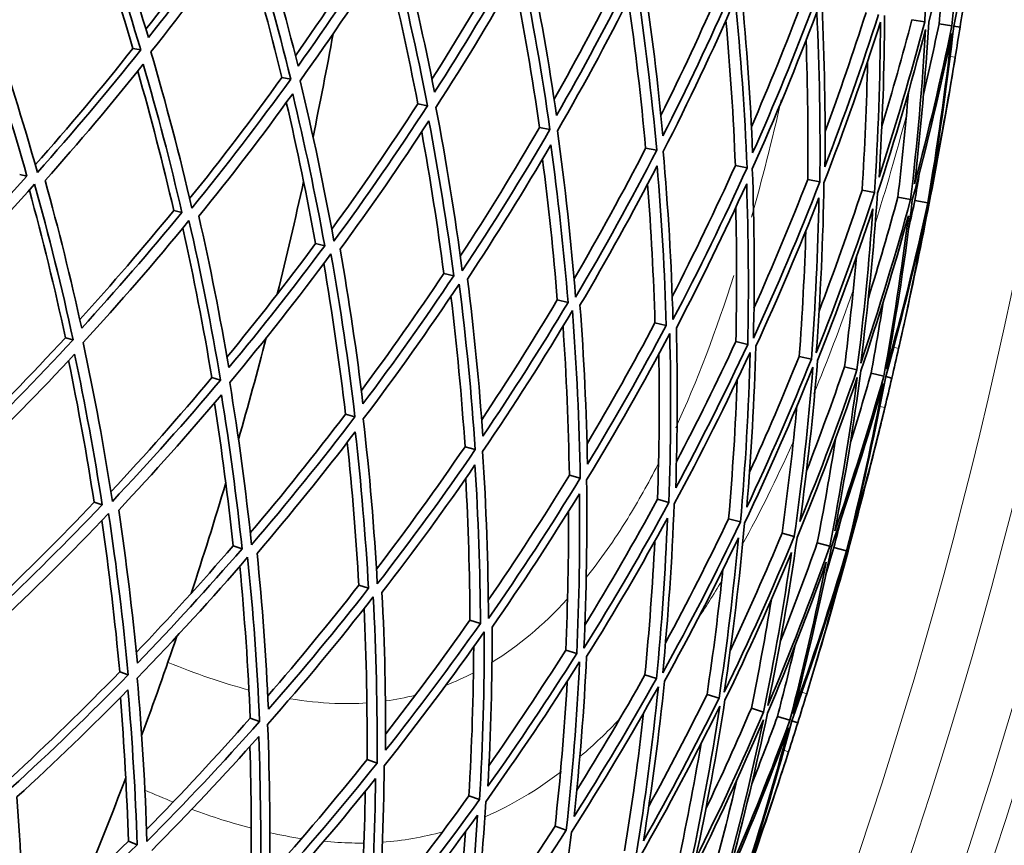
# Model space of a CAD drawing. Units: millimetres. Extents: x 595 to 1161, y -281 to 1762.
# Drawn here: x 1082 to 1134, y 1407 to 1451 of the extents above; entities that cross this region are included whole.
import ezdxf

# ---------------------------------------------------------------- set-up
doc = ezdxf.new("R2010")
doc.units = ezdxf.units.MM
doc.layers.add('Widoczne (ISO)', color=1, linetype='Continuous', lineweight=35)
doc.layers.add('Widoczne wąskie (ISO)', color=3, linetype='Continuous', lineweight=9)

msp = doc.modelspace()

# ---------------------------------------------------------------- linework, layer by layer
at = {"layer": 'Widoczne (ISO)'}
for p, q in [((1129.34, 1450.873), (1130.02, 1450.767)), ((1130.787, 1450.647), (1131.476, 1450.54)), ((1131.577, 1450.524), (1131.91, 1450.472)), ((1087.68, 1449.338), (1088.1, 1449.256)), ((1095.648, 1447.789), (1096.119, 1447.698)), ((1102.918, 1446.376), (1103.435, 1446.275)), ((1109.422, 1445.111), (1109.981, 1445.003)), ((1115.099, 1444.008), (1115.694, 1443.892)), ((1119.895, 1443.075), (1120.52, 1442.954)), ((1081.627, 1442.596), (1082.015, 1442.505)), ((1123.764, 1442.323), (1124.414, 1442.197)), ((1126.671, 1441.758), (1127.339, 1441.628)), ((1128.587, 1441.386), (1129.268, 1441.253)), ((1129.495, 1441.209), (1130.182, 1441.076)), ((1130.206, 1441.071), (1130.261, 1441.06)), ((1089.864, 1440.674), (1090.305, 1440.571)), ((1097.448, 1438.905), (1097.938, 1438.791)), ((1104.307, 1437.305), (1104.84, 1437.18)), ((1110.376, 1435.889), (1110.948, 1435.756)), ((1115.598, 1434.671), (1116.203, 1434.53)), ((1084.072, 1433.871), (1084.485, 1433.759)), ((1119.924, 1433.662), (1120.556, 1433.514)), ((1123.312, 1432.871), (1123.966, 1432.719)), ((1125.731, 1432.307), (1126.4, 1432.151)), ((1091.902, 1431.735), (1092.365, 1431.608)), ((1127.157, 1431.974), (1127.836, 1431.816)), ((1127.935, 1431.793), (1128.264, 1431.716)), ((1099.047, 1429.785), (1099.556, 1429.646)), ((1105.44, 1428.041), (1105.989, 1427.891)), ((1111.019, 1426.519), (1111.603, 1426.359)), ((1085.606, 1425.069), (1086.039, 1424.934)), ((1115.732, 1425.233), (1116.347, 1425.065)), ((1119.535, 1424.195), (1120.174, 1424.021)), ((1122.392, 1423.415), (1123.049, 1423.236)), ((1093.038, 1422.741), (1093.518, 1422.591)), ((1124.275, 1422.902), (1124.944, 1422.719)), ((1125.167, 1422.658), (1125.842, 1422.474)), ((1125.866, 1422.467), (1125.92, 1422.453)), ((1099.759, 1420.636), (1100.281, 1420.472)), ((1105.706, 1418.773), (1106.266, 1418.598)), ((1110.823, 1417.17), (1111.416, 1416.985)), ((1086.975, 1416.003), (1087.427, 1415.843)), ((1115.061, 1415.843), (1115.682, 1415.648)), ((1118.381, 1414.803), (1119.023, 1414.602)), ((1120.752, 1414.06), (1121.408, 1413.855)), ((1093.955, 1413.528), (1094.452, 1413.352)), ((1122.15, 1413.622), (1122.815, 1413.414)), ((1122.912, 1413.383), (1123.234, 1413.283)), ((1100.2, 1411.314), (1100.736, 1411.123)), ((1105.651, 1409.381), (1106.222, 1409.178)), ((1110.255, 1407.748), (1110.856, 1407.535)), ((1087.439, 1406.95), (1087.906, 1406.765))]:
    msp.add_line(p, q, dxfattribs=at)
for centre, radius, start, end in [((877.984, 1490.104), 270.068, 302.44041, 356.81603), ((877.984, 1490.104), 272.15, 302.42173, 356.84041), ((877.984, 1490.104), 224, 348.27875, 349.71831), ((877.984, 1490.105), 257, 350.42977, 350.76674), ((877.984, 1490.104), 224, 346.07727, 347.65904), ((877.984, 1490.105), 257, 347.23029, 347.56726), ((877.984, 1490.104), 224, 344.018, 345.45756), ((877.984, 1490.105), 257, 346.16902, 346.50599), ((877.984, 1490.104), 224, 341.81653, 343.39829), ((877.984, 1490.104), 224, 339.75725, 341.19681), ((877.984, 1490.105), 257, 342.96954, 343.30651), ((877.984, 1490.105), 257, 341.90828, 342.24525), ((877.984, 1490.104), 224, 337.55578, 339.13754)]:
    msp.add_arc(centre, radius, start, end, dxfattribs=at)
for points in [[(1130.229, 1459.424), (1130.242, 1456.539), (1130.172, 1453.652), (1130.02, 1450.767)], [(1130.236, 1450.733), (1130.953, 1453.532), (1131.59, 1456.353), (1132.146, 1459.191)], [(1132.146, 1459.191), (1132.006, 1456.302), (1131.782, 1453.417), (1131.476, 1450.54)], [(1131.577, 1450.524), (1132.145, 1453.362), (1132.632, 1456.216), (1133.037, 1459.082)], [(1080.039, 1450.824), (1081.891, 1452.954), (1083.69, 1455.145), (1085.431, 1457.395)], [(1085.431, 1457.395), (1086.395, 1454.719), (1087.286, 1452.004), (1088.1, 1449.256)], [(1088.51, 1449.916), (1087.732, 1452.523), (1086.886, 1455.099), (1085.973, 1457.642)], [(1087.68, 1449.338), (1086.913, 1451.945), (1086.076, 1454.521), (1085.174, 1457.064)], [(1088.376, 1450.364), (1089.949, 1452.381), (1091.475, 1454.445), (1092.951, 1456.553)], [(1093.399, 1456.483), (1091.825, 1454.243), (1090.194, 1452.053), (1088.51, 1449.916)], [(1096.512, 1448.389), (1095.85, 1451.067), (1095.116, 1453.719), (1094.312, 1456.34)], [(1088.645, 1449.151), (1090.425, 1451.401), (1092.146, 1453.71), (1093.804, 1456.075)], [(1093.804, 1456.075), (1094.653, 1453.315), (1095.426, 1450.52), (1096.119, 1447.698)], [(1095.648, 1447.789), (1095.003, 1450.436), (1094.288, 1453.057), (1093.504, 1455.649)], [(1096.372, 1448.949), (1097.847, 1451.041), (1099.273, 1453.176), (1100.646, 1455.352)], [(1101.142, 1455.274), (1099.659, 1452.931), (1098.114, 1450.635), (1096.512, 1448.389)], [(1096.62, 1447.6), (1098.313, 1449.965), (1099.943, 1452.387), (1101.505, 1454.861)], [(1101.505, 1454.861), (1102.23, 1452.026), (1102.874, 1449.163), (1103.435, 1446.275)], [(1103.809, 1446.996), (1103.272, 1449.735), (1102.66, 1452.453), (1101.975, 1455.144)], [(1102.918, 1446.376), (1102.403, 1449.045), (1101.817, 1451.695), (1101.162, 1454.32)], [(1103.671, 1447.693), (1105.035, 1449.845), (1106.347, 1452.037), (1107.604, 1454.266)], [(1130.787, 1450.647), (1130.924, 1451.926), (1131.044, 1453.207), (1131.147, 1454.489)], [(1108.145, 1454.181), (1106.764, 1451.741), (1105.317, 1449.345), (1103.809, 1446.996)], [(1103.888, 1446.187), (1105.483, 1448.661), (1107.009, 1451.188), (1108.463, 1453.764)], [(1108.463, 1453.764), (1109.053, 1450.866), (1109.56, 1447.944), (1109.981, 1445.003)], [(1110.333, 1445.751), (1109.929, 1448.541), (1109.447, 1451.314), (1108.89, 1454.065)], [(1110.205, 1446.618), (1111.444, 1448.813), (1112.63, 1451.042), (1113.762, 1453.305)], [(1114.342, 1453.214), (1113.074, 1450.685), (1111.736, 1448.196), (1110.333, 1445.751)], [(1109.422, 1445.111), (1109.043, 1447.784), (1108.593, 1450.441), (1108.073, 1453.078)], [(1110.381, 1444.925), (1111.865, 1447.5), (1113.276, 1450.125), (1114.61, 1452.794)], [(1114.61, 1452.794), (1115.059, 1449.844), (1115.42, 1446.875), (1115.694, 1443.892)], [(1116.021, 1444.665), (1115.757, 1447.494), (1115.413, 1450.312), (1114.991, 1453.113)], [(1115.915, 1445.755), (1117.017, 1447.966), (1118.066, 1450.208), (1119.06, 1452.478)], [(1119.674, 1452.382), (1118.528, 1449.772), (1117.309, 1447.198), (1116.021, 1444.665)], [(1120.821, 1443.749), (1120.702, 1446.606), (1120.502, 1449.457), (1120.222, 1452.296)], [(1115.099, 1444.008), (1114.859, 1446.657), (1114.549, 1449.297), (1114.17, 1451.921)], [(1116.037, 1443.825), (1117.4, 1446.494), (1118.685, 1449.208), (1119.89, 1451.962)], [(1119.89, 1451.962), (1120.189, 1448.971), (1120.4, 1445.966), (1120.52, 1442.954)], [(1120.756, 1445.149), (1121.705, 1447.34), (1122.603, 1449.555), (1123.448, 1451.793)], [(1124.09, 1451.692), (1123.075, 1449.011), (1121.984, 1446.362), (1120.821, 1443.749)], [(1124.686, 1443.011), (1124.717, 1445.885), (1124.665, 1448.758), (1124.532, 1451.624)], [(1132.155, 1452.078), (1132.075, 1451.542), (1131.993, 1451.007), (1131.91, 1450.472)], [(1120.804, 1442.899), (1122.035, 1445.652), (1123.185, 1448.445), (1124.252, 1451.274)], [(1124.252, 1451.274), (1124.397, 1448.254), (1124.451, 1445.226), (1124.414, 1442.197)], [(1127.55, 1451.153), (1126.672, 1448.41), (1125.717, 1445.694), (1124.686, 1443.011)], [(1124.694, 1444.887), (1125.472, 1446.992), (1126.202, 1449.116), (1126.886, 1451.256)], [(1127.581, 1442.458), (1127.763, 1445.337), (1127.863, 1448.22), (1127.88, 1451.101)], [(1082.576, 1442.711), (1081.805, 1445.449), (1080.958, 1448.155), (1080.039, 1450.824)], [(1119.895, 1443.075), (1119.793, 1445.668), (1119.625, 1448.255), (1119.391, 1450.833)], [(1124.636, 1442.154), (1125.727, 1444.981), (1126.734, 1447.844), (1127.656, 1450.737)], [(1127.656, 1450.737), (1127.642, 1447.701), (1127.536, 1444.663), (1127.339, 1441.628)], [(1130.02, 1450.767), (1129.286, 1447.973), (1128.473, 1445.202), (1127.581, 1442.458)], [(1127.729, 1445.186), (1128.303, 1447.07), (1128.84, 1448.966), (1129.34, 1450.873)], [(1129.478, 1442.096), (1129.813, 1444.968), (1130.066, 1447.849), (1130.236, 1450.733)], [(1129.959, 1446.879), (1130.251, 1448.131), (1130.527, 1449.387), (1130.787, 1450.647)], [(1079.614, 1450.197), (1080.48, 1447.665), (1081.282, 1445.1), (1082.015, 1442.505)], [(1127.496, 1441.598), (1128.441, 1444.489), (1129.299, 1447.41), (1130.068, 1450.357)], [(1130.068, 1450.357), (1129.893, 1447.317), (1129.626, 1444.28), (1129.268, 1441.253)], [(1129.359, 1441.236), (1130.151, 1444.179), (1130.854, 1447.148), (1131.466, 1450.136)], [(1131.476, 1450.54), (1130.891, 1447.706), (1130.225, 1444.89), (1129.478, 1442.096)], [(1131.466, 1450.136), (1131.13, 1447.105), (1130.701, 1444.082), (1130.182, 1441.076)], [(1130.359, 1441.928), (1130.847, 1444.781), (1131.253, 1447.648), (1131.577, 1450.524)], [(1131.91, 1450.472), (1131.826, 1449.937), (1131.741, 1449.402), (1131.654, 1448.868)], [(1123.764, 1442.323), (1123.796, 1444.808), (1123.767, 1447.291), (1123.676, 1449.77)], [(1082.462, 1443.114), (1084.251, 1445.134), (1085.992, 1447.209), (1087.68, 1449.338)], [(1088.1, 1449.256), (1086.316, 1447.014), (1084.473, 1444.831), (1082.576, 1442.711)], [(1090.834, 1440.798), (1090.183, 1443.612), (1089.452, 1446.398), (1088.645, 1449.151)], [(1082.986, 1442.279), (1084.785, 1444.294), (1086.535, 1446.366), (1088.233, 1448.491)], [(1088.233, 1448.491), (1088.994, 1445.879), (1089.685, 1443.238), (1090.305, 1440.571)], [(1126.671, 1441.758), (1126.82, 1444.043), (1126.917, 1446.33), (1126.963, 1448.616)], [(1131.654, 1448.868), (1131.277, 1446.545), (1130.845, 1444.23), (1130.359, 1441.928)], [(1089.864, 1440.674), (1089.285, 1443.182), (1088.644, 1445.667), (1087.941, 1448.126)], [(1090.715, 1441.305), (1092.413, 1443.414), (1094.058, 1445.577), (1095.648, 1447.789)], [(1096.119, 1447.698), (1094.419, 1445.34), (1092.656, 1443.039), (1090.834, 1440.798)], [(1098.429, 1439.038), (1097.908, 1441.917), (1097.304, 1444.773), (1096.62, 1447.6)], [(1091.205, 1440.361), (1092.933, 1442.491), (1094.607, 1444.675), (1096.224, 1446.909)], [(1096.224, 1446.909), (1096.868, 1444.227), (1097.44, 1441.519), (1097.938, 1438.791)], [(1128.587, 1441.386), (1128.808, 1443.249), (1128.995, 1445.117), (1129.146, 1446.987)], [(1130.206, 1441.071), (1130.651, 1443.164), (1131.052, 1445.266), (1131.407, 1447.377)], [(1131.407, 1447.377), (1131.052, 1445.266), (1130.669, 1443.161), (1130.261, 1441.06)], [(1097.448, 1438.905), (1096.991, 1441.437), (1096.469, 1443.95), (1095.885, 1446.442)], [(1098.314, 1439.668), (1099.905, 1441.857), (1101.441, 1444.093), (1102.918, 1446.376)], [(1103.435, 1446.275), (1101.833, 1443.808), (1100.163, 1441.395), (1098.429, 1439.038)], [(1105.291, 1437.449), (1104.908, 1440.382), (1104.44, 1443.296), (1103.888, 1446.187)], [(1098.759, 1438.599), (1100.402, 1440.838), (1101.988, 1443.129), (1103.512, 1445.467)], [(1103.512, 1445.467), (1104.03, 1442.724), (1104.474, 1439.961), (1104.84, 1437.18)], [(1104.307, 1437.305), (1103.976, 1439.842), (1103.581, 1442.366), (1103.123, 1444.873)], [(1105.187, 1438.23), (1106.657, 1440.481), (1108.07, 1442.776), (1109.422, 1445.111)], [(1109.981, 1445.003), (1108.489, 1442.434), (1106.924, 1439.914), (1105.291, 1437.449)], [(1111.354, 1436.044), (1111.117, 1439.019), (1110.792, 1441.981), (1110.381, 1444.925)], [(1105.574, 1437.009), (1107.122, 1439.352), (1108.607, 1441.742), (1110.027, 1444.177)], [(1110.027, 1444.177), (1110.412, 1441.385), (1110.72, 1438.576), (1110.948, 1435.756)], [(1111.273, 1437.018), (1112.607, 1439.31), (1113.884, 1441.641), (1115.099, 1444.008)], [(1115.694, 1443.892), (1114.323, 1441.229), (1112.875, 1438.612), (1111.354, 1436.044)], [(1116.561, 1434.838), (1116.476, 1437.843), (1116.301, 1440.841), (1116.037, 1443.825)], [(1110.376, 1435.889), (1110.175, 1438.41), (1109.91, 1440.922), (1109.583, 1443.422)], [(1111.588, 1435.606), (1113.028, 1438.045), (1114.403, 1440.529), (1115.708, 1443.053)], [(1115.708, 1443.053), (1115.953, 1440.222), (1116.118, 1437.379), (1116.203, 1434.53)], [(1116.521, 1436.071), (1117.704, 1438.374), (1118.829, 1440.709), (1119.895, 1443.075)], [(1120.52, 1442.954), (1119.28, 1440.206), (1117.959, 1437.499), (1116.561, 1434.838)], [(1120.863, 1433.841), (1120.934, 1436.864), (1120.914, 1439.885), (1120.804, 1442.899)], [(1129.495, 1441.209), (1129.581, 1441.707), (1129.665, 1442.205), (1129.746, 1442.703)], [(1082.015, 1442.505), (1080.21, 1440.503), (1078.356, 1438.558), (1076.458, 1436.671)], [(1084.943, 1434.386), (1084.36, 1437.043), (1083.708, 1439.676), (1082.986, 1442.279)], [(1124.414, 1442.197), (1123.313, 1439.374), (1122.129, 1436.587), (1120.863, 1433.841)], [(1120.892, 1435.451), (1121.905, 1437.716), (1122.863, 1440.007), (1123.764, 1442.323)], [(1124.22, 1433.064), (1124.45, 1436.091), (1124.588, 1439.123), (1124.636, 1442.154)], [(1076.562, 1435.92), (1078.567, 1437.907), (1080.524, 1439.959), (1082.427, 1442.073)], [(1084.072, 1433.871), (1083.5, 1436.528), (1082.857, 1439.159), (1082.146, 1441.762)], [(1082.427, 1442.073), (1083.19, 1439.332), (1083.877, 1436.559), (1084.485, 1433.759)], [(1115.598, 1434.671), (1115.527, 1437.147), (1115.394, 1439.619), (1115.201, 1442.082)], [(1116.743, 1434.404), (1118.067, 1436.931), (1119.32, 1439.499), (1120.501, 1442.104)], [(1120.501, 1442.104), (1120.601, 1439.246), (1120.619, 1436.381), (1120.556, 1433.514)], [(1127.339, 1441.628), (1126.385, 1438.741), (1125.344, 1435.884), (1124.22, 1433.064)], [(1124.372, 1435.29), (1125.187, 1437.427), (1125.953, 1439.584), (1126.671, 1441.758)], [(1126.599, 1432.513), (1126.989, 1435.533), (1127.289, 1438.563), (1127.496, 1441.598)], [(1120.991, 1433.413), (1122.188, 1436.02), (1123.313, 1438.664), (1124.362, 1441.34)], [(1124.362, 1441.34), (1124.312, 1438.466), (1124.18, 1435.59), (1123.966, 1432.719)], [(1129.268, 1441.253), (1128.466, 1438.312), (1127.576, 1435.397), (1126.599, 1432.513)], [(1127.007, 1435.983), (1127.567, 1437.773), (1128.094, 1439.575), (1128.587, 1441.386)], [(1127.978, 1432.193), (1128.53, 1435.193), (1128.99, 1438.209), (1129.359, 1441.236)], [(1130.182, 1441.076), (1129.537, 1438.093), (1128.802, 1435.13), (1127.978, 1432.193)], [(1128.957, 1434.774), (1129.418, 1436.864), (1129.834, 1438.964), (1130.206, 1441.071)], [(1129.168, 1439.73), (1129.279, 1440.222), (1129.389, 1440.715), (1129.495, 1441.209)], [(1084.842, 1434.843), (1086.56, 1436.737), (1088.236, 1438.682), (1089.864, 1440.674)], [(1090.305, 1440.571), (1088.569, 1438.455), (1086.78, 1436.392), (1084.943, 1434.386)], [(1119.924, 1433.662), (1119.978, 1436.053), (1119.975, 1438.444), (1119.916, 1440.83)], [(1124.292, 1432.643), (1125.355, 1435.32), (1126.343, 1438.03), (1127.253, 1440.768)], [(1127.253, 1440.768), (1127.051, 1437.89), (1126.767, 1435.016), (1126.4, 1432.151)], [(1130.261, 1441.06), (1129.853, 1438.959), (1129.418, 1436.864), (1128.957, 1434.774)], [(1085.02, 1433.613), (1086.962, 1435.724), (1088.85, 1437.899), (1090.679, 1440.135)], [(1090.679, 1440.135), (1091.321, 1437.319), (1091.884, 1434.475), (1092.365, 1431.608)], [(1092.809, 1432.269), (1092.347, 1434.988), (1091.812, 1437.687), (1091.205, 1440.361)], [(1126.614, 1432.101), (1127.537, 1434.839), (1128.382, 1437.604), (1129.147, 1440.393)], [(1129.147, 1440.393), (1128.792, 1437.523), (1128.355, 1434.662), (1127.836, 1431.816)], [(1127.935, 1431.793), (1128.713, 1434.58), (1129.411, 1437.391), (1130.027, 1440.219)], [(1130.027, 1440.219), (1129.614, 1437.902), (1129.148, 1435.594), (1128.628, 1433.299)], [(1091.902, 1431.735), (1091.456, 1434.422), (1090.937, 1437.089), (1090.349, 1439.732)], [(1123.312, 1432.871), (1123.48, 1435.112), (1123.598, 1437.355), (1123.666, 1439.597)], [(1092.711, 1432.838), (1094.338, 1434.814), (1095.918, 1436.837), (1097.448, 1438.905)], [(1097.938, 1438.791), (1096.284, 1436.564), (1094.573, 1434.389), (1092.809, 1432.269)], [(1099.982, 1430.337), (1099.65, 1433.109), (1099.242, 1435.864), (1098.759, 1438.599)], [(1092.857, 1431.474), (1094.722, 1433.707), (1096.528, 1436), (1098.269, 1438.351)], [(1098.269, 1438.351), (1098.781, 1435.471), (1099.211, 1432.567), (1099.556, 1429.646)], [(1125.731, 1432.307), (1125.981, 1434.262), (1126.194, 1436.222), (1126.368, 1438.184)], [(1099.047, 1429.785), (1098.733, 1432.486), (1098.345, 1435.171), (1097.887, 1437.837)], [(1099.896, 1431.042), (1101.416, 1433.088), (1102.887, 1435.176), (1104.307, 1437.305)], [(1104.84, 1437.18), (1103.281, 1434.85), (1101.661, 1432.567), (1099.982, 1430.337)], [(1106.395, 1428.611), (1106.2, 1431.423), (1105.925, 1434.224), (1105.574, 1437.009)], [(1100, 1429.525), (1101.775, 1431.874), (1103.485, 1434.28), (1105.126, 1436.741)], [(1105.126, 1436.741), (1105.499, 1433.807), (1105.788, 1430.855), (1105.989, 1427.891)], [(1105.44, 1428.041), (1105.26, 1430.734), (1105.009, 1433.417), (1104.687, 1436.086)], [(1106.332, 1429.485), (1107.731, 1431.582), (1109.08, 1433.717), (1110.376, 1435.889)], [(1106.382, 1427.784), (1108.053, 1430.242), (1109.655, 1432.754), (1111.184, 1435.317)], [(1110.948, 1435.756), (1109.495, 1433.327), (1107.976, 1430.945), (1106.395, 1428.611)], [(1111.184, 1435.317), (1111.412, 1432.342), (1111.552, 1429.354), (1111.603, 1426.359)], [(1111.987, 1427.105), (1111.934, 1429.947), (1111.801, 1432.782), (1111.588, 1435.606)], [(1127.157, 1431.974), (1127.388, 1433.24), (1127.603, 1434.508), (1127.801, 1435.778)], [(1111.019, 1426.519), (1110.976, 1429.179), (1110.863, 1431.834), (1110.681, 1434.479)], [(1111.963, 1428.2), (1113.226, 1430.324), (1114.438, 1432.482), (1115.598, 1434.671)], [(1116.203, 1434.53), (1114.866, 1432.012), (1113.46, 1429.536), (1111.987, 1427.105)], [(1116.706, 1425.835), (1116.799, 1428.694), (1116.812, 1431.552), (1116.743, 1434.404)], [(1078.405, 1428.052), (1080.34, 1429.933), (1082.23, 1431.874), (1084.072, 1433.871)], [(1084.485, 1433.759), (1082.538, 1431.655), (1080.538, 1429.615), (1078.489, 1427.641)], [(1111.941, 1426.267), (1113.498, 1428.827), (1114.981, 1431.438), (1116.388, 1434.095)], [(1116.388, 1434.095), (1116.464, 1431.09), (1116.45, 1428.078), (1116.347, 1425.065)], [(1086.582, 1425.12), (1086.142, 1427.975), (1085.62, 1430.807), (1085.02, 1433.613)], [(1120.556, 1433.514), (1119.344, 1430.916), (1118.06, 1428.354), (1116.706, 1425.835)], [(1116.745, 1427.236), (1117.854, 1429.351), (1118.914, 1431.493), (1119.924, 1433.662)], [(1120.506, 1424.812), (1120.749, 1427.676), (1120.911, 1430.545), (1120.991, 1433.413)], [(1128.628, 1433.299), (1128.508, 1432.771), (1128.387, 1432.243), (1128.264, 1431.716)], [(1078.866, 1427.18), (1080.81, 1429.057), (1082.709, 1430.992), (1084.56, 1432.985)], [(1085.606, 1425.069), (1085.215, 1427.613), (1084.76, 1430.139), (1084.242, 1432.643)], [(1084.56, 1432.985), (1085.125, 1430.324), (1085.618, 1427.639), (1086.039, 1424.934)], [(1115.732, 1425.233), (1115.823, 1427.826), (1115.848, 1430.418), (1115.806, 1433.006)], [(1116.625, 1424.989), (1118.058, 1427.643), (1119.413, 1430.343), (1120.687, 1433.085)], [(1120.687, 1433.085), (1120.607, 1430.062), (1120.436, 1427.039), (1120.174, 1424.021)], [(1123.966, 1432.719), (1122.887, 1430.049), (1121.733, 1427.411), (1120.506, 1424.812)], [(1120.653, 1426.683), (1121.585, 1428.724), (1122.471, 1430.788), (1123.312, 1432.871)], [(1123.351, 1424.046), (1123.747, 1426.904), (1124.061, 1429.771), (1124.292, 1432.643)], [(1120.391, 1423.961), (1121.69, 1426.7), (1122.907, 1429.48), (1124.041, 1432.297)], [(1124.041, 1432.297), (1123.801, 1429.27), (1123.471, 1426.248), (1123.049, 1423.236)], [(1126.4, 1432.151), (1125.461, 1429.419), (1124.444, 1426.716), (1123.351, 1424.046)], [(1123.702, 1426.755), (1124.414, 1428.591), (1125.09, 1430.443), (1125.731, 1432.307)], [(1086.502, 1425.634), (1088.351, 1427.612), (1090.153, 1429.647), (1091.902, 1431.735)], [(1092.365, 1431.608), (1090.495, 1429.384), (1088.566, 1427.22), (1086.582, 1425.12)], [(1119.535, 1424.195), (1119.751, 1426.67), (1119.906, 1429.149), (1120, 1431.628)], [(1123.203, 1423.194), (1124.359, 1426.007), (1125.432, 1428.857), (1126.418, 1431.738)], [(1126.418, 1431.738), (1126.018, 1428.719), (1125.526, 1425.711), (1124.944, 1422.719)], [(1125.216, 1423.544), (1125.764, 1426.383), (1126.23, 1429.237), (1126.614, 1432.101)], [(1127.836, 1431.816), (1127.042, 1429.033), (1126.168, 1426.274), (1125.216, 1423.544)], [(1126.052, 1428.278), (1126.436, 1429.505), (1126.804, 1430.737), (1127.157, 1431.974)], [(1126.082, 1423.311), (1126.781, 1426.12), (1127.399, 1428.949), (1127.935, 1431.793)], [(1128.264, 1431.716), (1128.141, 1431.189), (1128.016, 1430.662), (1127.89, 1430.135)], [(1094.026, 1422.801), (1093.72, 1425.711), (1093.33, 1428.604), (1092.857, 1431.474)], [(1125.034, 1422.695), (1126.042, 1425.571), (1126.963, 1428.48), (1127.796, 1431.414)], [(1127.796, 1431.414), (1127.235, 1428.416), (1126.584, 1425.434), (1125.842, 1422.474)], [(1086.921, 1424.658), (1088.801, 1426.653), (1090.633, 1428.706), (1092.412, 1430.814)], [(1092.412, 1430.814), (1092.855, 1428.092), (1093.224, 1425.349), (1093.518, 1422.591)], [(1093.038, 1422.741), (1092.769, 1425.3), (1092.436, 1427.845), (1092.039, 1430.374)], [(1122.392, 1423.415), (1122.71, 1425.683), (1122.977, 1427.956), (1123.192, 1430.233)], [(1127.89, 1430.135), (1127.34, 1427.847), (1126.738, 1425.571), (1126.082, 1423.311)], [(1093.958, 1423.438), (1095.707, 1425.502), (1097.405, 1427.619), (1099.047, 1429.785)], [(1099.556, 1429.646), (1097.775, 1427.305), (1095.93, 1425.022), (1094.026, 1422.801)], [(1100.751, 1420.706), (1100.587, 1423.659), (1100.336, 1426.601), (1100, 1429.525)], [(1094.322, 1422.339), (1096.127, 1424.45), (1097.878, 1426.616), (1099.572, 1428.835)], [(1099.572, 1428.835), (1099.886, 1426.061), (1100.122, 1423.272), (1100.281, 1420.472)], [(1124.275, 1422.902), (1124.634, 1424.744), (1124.959, 1426.592), (1125.249, 1428.446)], [(1125.866, 1422.467), (1126.465, 1424.522), (1127.021, 1426.589), (1127.533, 1428.667)], [(1127.533, 1428.667), (1127.021, 1426.589), (1126.483, 1424.517), (1125.92, 1422.453)], [(1099.759, 1420.636), (1099.617, 1423.191), (1099.41, 1425.737), (1099.14, 1428.271)], [(1100.705, 1421.493), (1102.338, 1423.629), (1103.917, 1425.812), (1105.44, 1428.041)], [(1105.989, 1427.891), (1104.31, 1425.44), (1102.563, 1423.044), (1100.751, 1420.706)], [(1106.693, 1418.855), (1106.677, 1421.84), (1106.573, 1424.818), (1106.382, 1427.784)], [(1101, 1420.247), (1102.718, 1422.468), (1104.377, 1424.742), (1105.973, 1427.065)], [(1105.973, 1427.065), (1106.15, 1424.251), (1106.248, 1421.427), (1106.266, 1418.598)], [(1105.706, 1418.773), (1105.692, 1421.302), (1105.615, 1423.827), (1105.475, 1426.344)], [(1106.684, 1419.833), (1108.185, 1422.019), (1109.631, 1424.249), (1111.019, 1426.519)], [(1111.603, 1426.359), (1110.038, 1423.805), (1108.4, 1421.303), (1106.693, 1418.855)], [(1111.796, 1417.266), (1111.934, 1420.268), (1111.982, 1423.271), (1111.941, 1426.267)], [(1106.893, 1418.401), (1108.511, 1420.726), (1110.066, 1423.101), (1111.555, 1425.521)], [(1111.555, 1425.521), (1111.589, 1422.68), (1111.543, 1419.832), (1111.416, 1416.985)], [(1080.165, 1419.627), (1082.019, 1421.389), (1083.834, 1423.203), (1085.606, 1425.069)], [(1086.039, 1424.934), (1084.15, 1422.952), (1082.213, 1421.028), (1080.231, 1419.164)], [(1116.347, 1425.065), (1114.906, 1422.417), (1113.388, 1419.816), (1111.796, 1417.266)], [(1111.847, 1418.499), (1113.198, 1420.707), (1114.494, 1422.952), (1115.732, 1425.233)], [(1116.012, 1415.952), (1116.307, 1418.961), (1116.511, 1421.975), (1116.625, 1424.989)], [(1080.251, 1418.387), (1082.344, 1420.348), (1084.388, 1422.377), (1086.379, 1424.47)], [(1086.379, 1424.47), (1086.81, 1421.615), (1087.16, 1418.737), (1087.427, 1415.843)], [(1087.918, 1416.468), (1087.66, 1419.214), (1087.327, 1421.946), (1086.921, 1424.658)], [(1110.823, 1417.17), (1110.936, 1419.645), (1110.987, 1422.12), (1110.978, 1424.591)], [(1111.945, 1416.819), (1113.452, 1419.241), (1114.893, 1421.709), (1116.265, 1424.219)], [(1116.265, 1424.219), (1116.152, 1421.361), (1115.957, 1418.502), (1115.682, 1415.648)], [(1086.975, 1416.003), (1086.729, 1418.716), (1086.41, 1421.414), (1086.019, 1424.094)], [(1120.174, 1424.021), (1118.866, 1421.287), (1117.478, 1418.596), (1116.012, 1415.952)], [(1116.161, 1417.555), (1117.339, 1419.738), (1118.464, 1421.953), (1119.535, 1424.195)], [(1119.301, 1414.927), (1119.756, 1417.929), (1120.119, 1420.943), (1120.391, 1423.961)], [(1125.167, 1422.658), (1125.29, 1423.148), (1125.411, 1423.638), (1125.528, 1424.13)], [(1116.108, 1415.515), (1117.495, 1418.026), (1118.813, 1420.579), (1120.058, 1423.17)], [(1120.058, 1423.17), (1119.795, 1420.308), (1119.45, 1417.45), (1119.023, 1414.602)], [(1123.049, 1423.236), (1121.883, 1420.428), (1120.632, 1417.656), (1119.301, 1414.927)], [(1119.619, 1417.136), (1120.59, 1419.207), (1121.515, 1421.301), (1122.392, 1423.415)], [(1121.633, 1414.201), (1122.247, 1417.184), (1122.77, 1420.183), (1123.203, 1423.194)], [(1087.863, 1417.043), (1089.632, 1418.893), (1091.358, 1420.793), (1093.038, 1422.741)], [(1115.061, 1415.843), (1115.293, 1418.223), (1115.468, 1420.607), (1115.587, 1422.992)], [(1124.944, 1422.719), (1123.926, 1419.846), (1122.821, 1417.005), (1121.633, 1414.201)], [(1122.298, 1417.631), (1122.989, 1419.375), (1123.649, 1421.132), (1124.275, 1422.902)], [(1122.985, 1413.78), (1123.757, 1416.731), (1124.441, 1419.704), (1125.034, 1422.695)], [(1124.731, 1421.207), (1124.879, 1421.69), (1125.024, 1422.174), (1125.167, 1422.658)], [(1087.908, 1415.672), (1089.933, 1417.76), (1091.904, 1419.913), (1093.815, 1422.128)], [(1093.518, 1422.591), (1091.703, 1420.493), (1089.835, 1418.451), (1087.918, 1416.468)], [(1093.815, 1422.128), (1094.112, 1419.218), (1094.325, 1416.29), (1094.452, 1413.352)], [(1094.928, 1414.009), (1094.803, 1416.798), (1094.6, 1419.576), (1094.322, 1422.339)], [(1119.342, 1414.502), (1120.601, 1417.093), (1121.787, 1419.722), (1122.898, 1422.385)], [(1122.898, 1422.385), (1122.483, 1419.53), (1121.986, 1416.685), (1121.408, 1413.855)], [(1125.842, 1422.474), (1124.978, 1419.547), (1124.024, 1416.648), (1122.985, 1413.78)], [(1124.153, 1416.281), (1124.768, 1418.331), (1125.339, 1420.394), (1125.866, 1422.467)], [(1125.92, 1422.453), (1125.357, 1420.388), (1124.768, 1418.331), (1124.153, 1416.281)], [(1093.955, 1413.528), (1093.842, 1416.244), (1093.655, 1418.951), (1093.396, 1421.644)], [(1121.617, 1413.789), (1122.741, 1416.451), (1123.789, 1419.146), (1124.76, 1421.87)], [(1124.76, 1421.87), (1124.193, 1419.035), (1123.544, 1416.214), (1122.815, 1413.414)], [(1122.912, 1413.383), (1123.895, 1416.106), (1124.799, 1418.856), (1125.624, 1421.631)], [(1125.624, 1421.631), (1125.041, 1419.351), (1124.404, 1417.085), (1123.715, 1414.834)], [(1118.381, 1414.803), (1118.716, 1417.025), (1119, 1419.252), (1119.235, 1421.484)], [(1094.895, 1414.719), (1096.562, 1416.645), (1098.185, 1418.618), (1099.759, 1420.636)], [(1094.886, 1413.198), (1096.83, 1415.408), (1098.714, 1417.681), (1100.533, 1420.012)], [(1100.281, 1420.472), (1098.554, 1418.264), (1096.768, 1416.108), (1094.928, 1414.009)], [(1100.533, 1420.012), (1100.688, 1417.059), (1100.756, 1414.094), (1100.736, 1411.123)], [(1101.195, 1411.811), (1101.209, 1414.63), (1101.144, 1417.443), (1101, 1420.247)], [(1120.752, 1414.06), (1121.147, 1415.991), (1121.505, 1417.93), (1121.824, 1419.873)], [(1100.2, 1411.314), (1100.221, 1414.012), (1100.17, 1416.707), (1100.047, 1419.392)], [(1106.266, 1418.598), (1104.637, 1416.284), (1102.945, 1414.021), (1101.195, 1411.811)], [(1101.197, 1412.687), (1102.748, 1414.674), (1104.252, 1416.704), (1105.706, 1418.773)], [(1101.12, 1410.987), (1102.97, 1413.314), (1104.754, 1415.701), (1106.469, 1418.143)], [(1106.469, 1418.143), (1106.476, 1415.159), (1106.393, 1412.169), (1106.222, 1409.178)], [(1106.66, 1409.894), (1106.818, 1412.732), (1106.896, 1415.569), (1106.893, 1418.401)], [(1105.651, 1409.381), (1105.806, 1412.037), (1105.89, 1414.693), (1105.905, 1417.345)], [(1111.416, 1416.985), (1109.896, 1414.573), (1108.309, 1412.208), (1106.66, 1409.894)], [(1106.717, 1410.988), (1108.134, 1413.012), (1109.503, 1415.073), (1110.823, 1417.17)], [(1122.15, 1413.622), (1122.474, 1414.867), (1122.782, 1416.116), (1123.075, 1417.368)], [(1106.551, 1409.062), (1108.294, 1411.499), (1109.968, 1413.992), (1111.568, 1416.537)], [(1111.568, 1416.537), (1111.42, 1413.535), (1111.183, 1410.532), (1110.856, 1407.535)], [(1111.271, 1408.277), (1111.577, 1411.121), (1111.801, 1413.97), (1111.945, 1416.819)], [(1081.136, 1410.321), (1083.127, 1412.156), (1085.075, 1414.051), (1086.975, 1416.003)], [(1087.427, 1415.843), (1085.396, 1413.763), (1083.312, 1411.748), (1081.178, 1409.802)], [(1111.414, 1409.671), (1112.677, 1411.697), (1113.894, 1413.755), (1115.061, 1415.843)], [(1088.429, 1406.936), (1088.34, 1409.861), (1088.165, 1412.775), (1087.908, 1415.672)], [(1110.255, 1407.748), (1110.539, 1410.327), (1110.756, 1412.911), (1110.907, 1415.495)], [(1115.682, 1415.648), (1114.28, 1413.147), (1112.809, 1410.689), (1111.271, 1408.277)], [(1114.984, 1406.974), (1115.44, 1409.812), (1115.815, 1412.661), (1116.108, 1415.515)], [(1081.481, 1409.315), (1083.505, 1411.165), (1085.484, 1413.077), (1087.414, 1415.047)], [(1087.414, 1415.047), (1087.654, 1412.299), (1087.818, 1409.537), (1087.906, 1406.765)], [(1111.128, 1407.439), (1112.754, 1409.979), (1114.305, 1412.571), (1115.78, 1415.211)], [(1115.78, 1415.211), (1115.475, 1412.203), (1115.08, 1409.2), (1114.595, 1406.21)], [(1115.27, 1408.829), (1116.351, 1410.795), (1117.388, 1412.787), (1118.381, 1414.803)], [(1123.715, 1414.834), (1123.556, 1414.317), (1123.396, 1413.799), (1123.234, 1413.283)], [(1087.439, 1406.95), (1087.361, 1409.521), (1087.218, 1412.084), (1087.009, 1414.635)], [(1119.023, 1414.602), (1117.749, 1412.019), (1116.401, 1409.475), (1114.984, 1406.974)], [(1117.765, 1405.999), (1118.372, 1408.819), (1118.898, 1411.655), (1119.342, 1414.502)], [(1113.97, 1406.431), (1114.37, 1408.884), (1114.709, 1411.344), (1114.987, 1413.809)], [(1114.807, 1406.134), (1116.306, 1408.769), (1117.726, 1411.451), (1119.066, 1414.176)], [(1119.066, 1414.176), (1118.602, 1411.175), (1118.048, 1408.186), (1117.403, 1405.214)], [(1121.408, 1413.855), (1120.269, 1411.2), (1119.054, 1408.58), (1117.765, 1405.999)], [(1118.316, 1408.674), (1119.163, 1410.453), (1119.975, 1412.249), (1120.752, 1414.06)], [(1119.588, 1405.359), (1120.345, 1408.15), (1121.022, 1410.962), (1121.617, 1413.789)], [(1088.408, 1407.577), (1090.305, 1409.505), (1092.156, 1411.49), (1093.955, 1413.528)], [(1094.452, 1413.352), (1092.502, 1411.149), (1090.493, 1409.01), (1088.429, 1406.936)], [(1094.979, 1404.348), (1095.035, 1407.305), (1095.003, 1410.257), (1094.886, 1413.198)], [(1117.554, 1405.16), (1118.916, 1407.88), (1120.198, 1410.642), (1121.395, 1413.442)], [(1121.395, 1413.442), (1120.772, 1410.461), (1120.058, 1407.498), (1119.255, 1404.557)], [(1122.815, 1413.414), (1121.816, 1410.698), (1120.74, 1408.012), (1119.588, 1405.359)], [(1120.434, 1405.063), (1121.34, 1407.812), (1122.166, 1410.587), (1122.912, 1413.383)], [(1120.773, 1410.018), (1121.247, 1411.213), (1121.706, 1412.415), (1122.15, 1413.622)], [(1123.234, 1413.283), (1123.072, 1412.766), (1122.909, 1412.25), (1122.743, 1411.734)], [(1119.342, 1404.526), (1120.562, 1407.32), (1121.697, 1410.152), (1122.745, 1413.017)], [(1122.745, 1413.017), (1121.963, 1410.068), (1121.092, 1407.143), (1120.133, 1404.246)], [(1088.689, 1406.454), (1090.646, 1408.424), (1092.554, 1410.454), (1094.408, 1412.541)], [(1094.408, 1412.541), (1094.514, 1409.752), (1094.543, 1406.953), (1094.494, 1404.149)], [(1116.761, 1405.441), (1117.248, 1407.679), (1117.683, 1409.926), (1118.066, 1412.18)], [(1093.985, 1404.351), (1094.033, 1406.91), (1094.016, 1409.464), (1093.935, 1412.011)], [(1122.743, 1411.734), (1122.026, 1409.493), (1121.256, 1407.268), (1120.434, 1405.063)], [(1100.736, 1411.123), (1098.88, 1408.804), (1096.96, 1406.544), (1094.979, 1404.348)], [(1094.992, 1405.136), (1096.779, 1407.144), (1098.516, 1409.204), (1100.2, 1411.314)], [(1100.767, 1402.06), (1100.973, 1405.037), (1101.091, 1408.015), (1101.12, 1410.987)], [(1095.194, 1403.871), (1097.071, 1405.958), (1098.895, 1408.102), (1100.66, 1410.3)], [(1100.66, 1410.3), (1100.627, 1407.482), (1100.515, 1404.658), (1100.323, 1401.835)], [(1118.601, 1404.789), (1119.096, 1406.599), (1119.557, 1408.419), (1119.984, 1410.245)], [(1120.156, 1404.238), (1120.906, 1406.242), (1121.614, 1408.262), (1122.278, 1410.296)], [(1122.278, 1410.296), (1121.614, 1408.262), (1120.924, 1406.236), (1120.209, 1404.219)], [(1099.777, 1402.052), (1099.951, 1404.575), (1100.062, 1407.098), (1100.109, 1409.619)], [(1081.867, 1401.074), (1081.814, 1403.832), (1081.684, 1406.581), (1081.481, 1409.315)], [(1106.222, 1409.178), (1104.471, 1406.748), (1102.652, 1404.374), (1100.767, 1402.06)], [(1100.831, 1403.036), (1102.491, 1405.104), (1104.098, 1407.22), (1105.651, 1409.381)], [(1105.738, 1400.096), (1106.099, 1403.08), (1106.37, 1406.071), (1106.551, 1409.062)], [(1100.934, 1401.592), (1102.719, 1403.791), (1104.447, 1406.043), (1106.111, 1408.347)], [(1106.111, 1408.347), (1105.934, 1405.51), (1105.677, 1402.674), (1105.338, 1399.844)], [(1104.761, 1400.073), (1105.057, 1402.533), (1105.292, 1404.997), (1105.467, 1407.461)], [(1110.856, 1407.535), (1109.222, 1405.002), (1107.515, 1402.52), (1105.738, 1400.096)], [(1105.881, 1401.321), (1107.392, 1403.423), (1108.851, 1405.566), (1110.255, 1407.748)], [(1109.845, 1398.473), (1110.363, 1401.451), (1110.79, 1404.442), (1111.128, 1407.439)], [(1081.855, 1401.652), (1083.756, 1403.365), (1085.619, 1405.132), (1087.439, 1406.95)], [(1087.906, 1406.765), (1085.941, 1404.807), (1083.926, 1402.91), (1081.867, 1401.074)]]:
    msp.add_open_spline(points, degree=3, dxfattribs=at)
at = {"layer": 'Widoczne wąskie (ISO)'}
for p, q in [((1131.654, 1448.868), (1131.387, 1448.911)), ((1128.363, 1433.359), (1128.628, 1433.299)), ((1127.89, 1430.135), (1127.626, 1430.199)), ((1123.455, 1414.914), (1123.715, 1414.834)), ((1122.743, 1411.734), (1122.485, 1411.817))]:
    msp.add_line(p, q, dxfattribs=at)
for radius, start, end in [(262.264, 302.51308, 356.72118), (264.904, 302.48802, 356.75389), (267.742, 302.46162, 356.78834), (269.162, 302.44863, 356.80529)]:
    msp.add_arc((877.984, 1490.104), radius, start, end, dxfattribs=at)
for points in [[(1120.759, 1440.322), (1121.331, 1442.335), (1121.862, 1444.43), (1122.353, 1446.588)], [(1129.033, 1445.724), (1128.509, 1443.737), (1127.947, 1441.79), (1127.35, 1439.894)], [(1116.707, 1429.055), (1117.837, 1431.517), (1118.873, 1434.249), (1119.815, 1437.193)], [(1126.159, 1436.306), (1125.504, 1434.435), (1124.816, 1432.624), (1124.1, 1430.886)], [(1122.951, 1428.218), (1122.089, 1426.3), (1121.192, 1424.486), (1120.265, 1422.795)], [(1119.16, 1420.858), (1118.731, 1420.137), (1118.296, 1419.443), (1117.857, 1418.776)], [(1106.888, 1416.517), (1108.268, 1417.366), (1109.611, 1418.477), (1110.904, 1419.883)], [(1089.568, 1416.507), (1091.032, 1415.904), (1092.473, 1415.404), (1093.895, 1415.034)], [(1104.391, 1415.275), (1104.9, 1415.471), (1105.404, 1415.698), (1105.905, 1415.959)], [(1094.899, 1414.794), (1094.922, 1414.789), (1094.945, 1414.784), (1094.968, 1414.779)], [(1101.195, 1414.448), (1101.728, 1414.522), (1102.258, 1414.626), (1102.786, 1414.761)], [(1113.713, 1413.487), (1113.023, 1412.762), (1112.329, 1412.104), (1111.631, 1411.51)], [(1110.607, 1410.684), (1109.266, 1409.664), (1107.914, 1408.87), (1106.558, 1408.276)], [(1087.31, 1410.139), (1087.287, 1410.15), (1087.264, 1410.16), (1087.241, 1410.171)], [(1089.849, 1409.037), (1089.342, 1409.24), (1088.833, 1409.455), (1088.322, 1409.68)], [(1094.019, 1407.644), (1092.97, 1407.918), (1091.916, 1408.256), (1090.854, 1408.649)], [(1096.711, 1407.089), (1096.145, 1407.173), (1095.579, 1407.279), (1095.012, 1407.405)], [(1104.264, 1407.458), (1103.185, 1407.159), (1102.105, 1406.976), (1101.029, 1406.898)]]:
    msp.add_open_spline(points, degree=3, dxfattribs=at)
for points, knots in [([(1111.912, 1421.051), (1112.674, 1421.991), (1113.417, 1423.041), (1114.696, 1425.11), (1115.236, 1426.074), (1115.758, 1427.094)], [-12.581349, -12.581349, -12.581349, -12.581349, -11.593001, -11.593001, -10.828176, -10.828176, -10.828176, -10.828176]), ([(1096.087, 1414.568), (1096.887, 1414.437), (1097.681, 1414.353), (1099.048, 1414.297), (1099.624, 1414.304), (1100.198, 1414.344)], [-18.747099, -18.747099, -18.747099, -18.747099, -17.867067, -17.867067, -17.222263, -17.222263, -17.222263, -17.222263]), ([(1100.033, 1406.854), (1099.819, 1406.851), (1099.605, 1406.852), (1098.891, 1406.867), (1098.39, 1406.897), (1097.888, 1406.945)], [17.6418359, 17.6418359, 17.6418359, 17.6418359, 17.8670675, 17.8670675, 18.3959061, 18.3959061, 18.3959061, 18.3959061])]:
    msp.add_open_spline(points, degree=3, knots=knots, dxfattribs=at)

doc.saveas('drawing.dxf')
